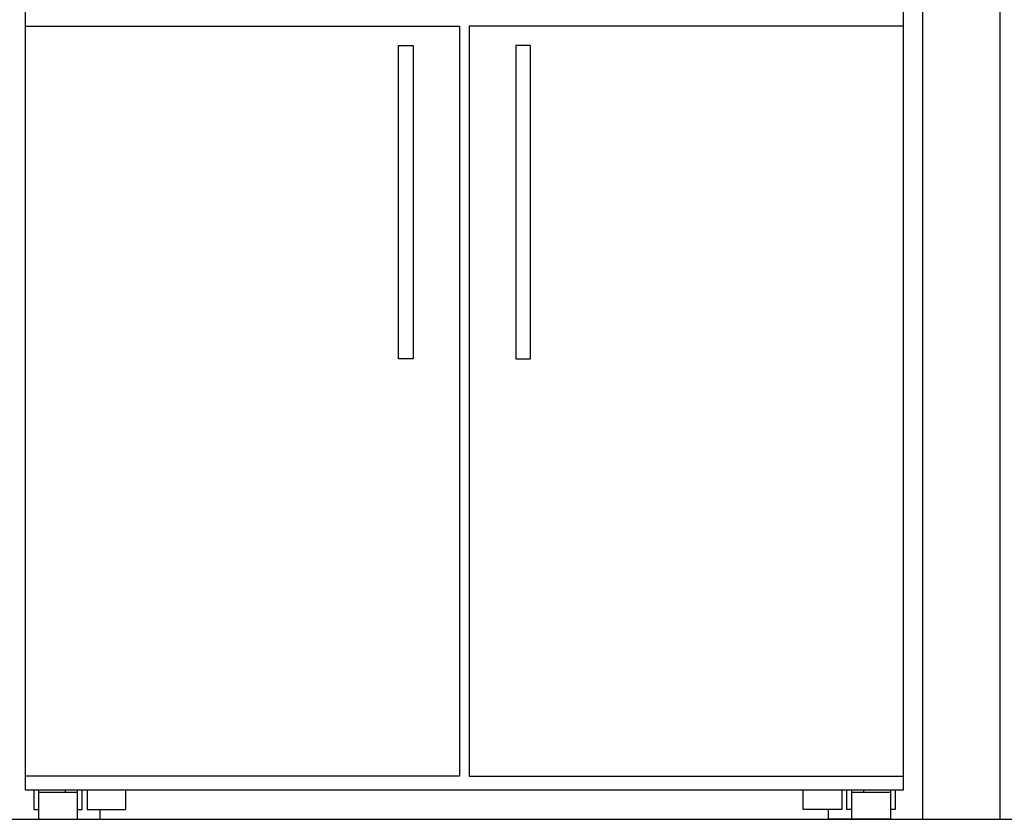
# Model space of a CAD drawing. Extents: x -1977 to 2051, y -339 to 3375.
# Drawn here: x -1191 to -176, y 0 to 824 of the extents above; entities that cross this region are included whole.
import ezdxf

# ---------------------------------------------------------------- set-up
doc = ezdxf.new("R2010")
doc.units = 0
doc.layers.add('FISHER_AND_PAYKEL', color=7, linetype='CONTINUOUS')

msp = doc.modelspace()

# ---------------------------------------------------------------- linework, layer by layer
at = {"layer": 'FISHER_AND_PAYKEL', "color": 1}
msp.add_line((-260, 0), (-260, 1810), dxfattribs=at)
at = {"layer": 'FISHER_AND_PAYKEL', "linetype": 'CONTINUOUS'}
for p, q in [((-1171.7, 28), (-1131.7, 28)), ((-1144, 28), (-1144, 30)), ((-1131.7, 30), (-1131.7, 0)), ((-333.3, 30), (-333.3, 0)), ((-333.3, 28), (-293.3, 28)), ((-321, 30), (-321, 28))]:
    msp.add_line(p, q, dxfattribs=at)
at = {"layer": 'FISHER_AND_PAYKEL', "color": 5}
msp.add_line((-1976.6, 0), (2051.4, 0), dxfattribs=at)
at = {"layer": 'FISHER_AND_PAYKEL', "color": 1}
msp.add_lwpolyline([(-180, 0), (-180, 1810), (-1285, 1810), (-1285, 0)], dxfattribs=at)
at = {"layer": 'FISHER_AND_PAYKEL', "linetype": 'CONTINUOUS'}
for points in [[(-1185, 30), (-1185, 1789.5), (-737.5, 1789.5), (-737.5, 1774.2), (-727.5, 1774.2), (-727.5, 1789.5), (-280, 1789.5), (-280, 30)], [(-785.5, 474.5), (-800.5, 474.5), (-800.5, 797.5), (-785.5, 797.5)], [(-679.5, 474.5), (-664.5, 474.5), (-664.5, 797.5), (-679.5, 797.5)]]:
    msp.add_lwpolyline(points, close=True, dxfattribs=at)
for points in [[(-1185, 817.5), (-737.5, 817.5), (-737.5, 44.5), (-1185, 44.5)], [(-280, 817.5), (-727.5, 817.5), (-727.5, 44.5), (-280, 44.5)], [(-1176.7, 30), (-1176.7, 10), (-1171.7, 10)], [(-1171.7, 30), (-1171.7, 0), (-1108, 0), (-1108, 10)], [(-1131.7, 10), (-1126.7, 10), (-1126.7, 30)], [(-1121.7, 30), (-1121.7, 10), (-1081.7, 10), (-1081.7, 30)], [(-343.3, 30), (-343.3, 10), (-383.3, 10), (-383.3, 30)], [(-293.3, 30), (-293.3, 0), (-357, 0), (-357, 10)], [(-333.3, 10), (-338.3, 10), (-338.3, 30)], [(-288.3, 30), (-288.3, 10), (-293.3, 10)]]:
    msp.add_lwpolyline(points, dxfattribs=at)

doc.saveas('drawing.dxf')
